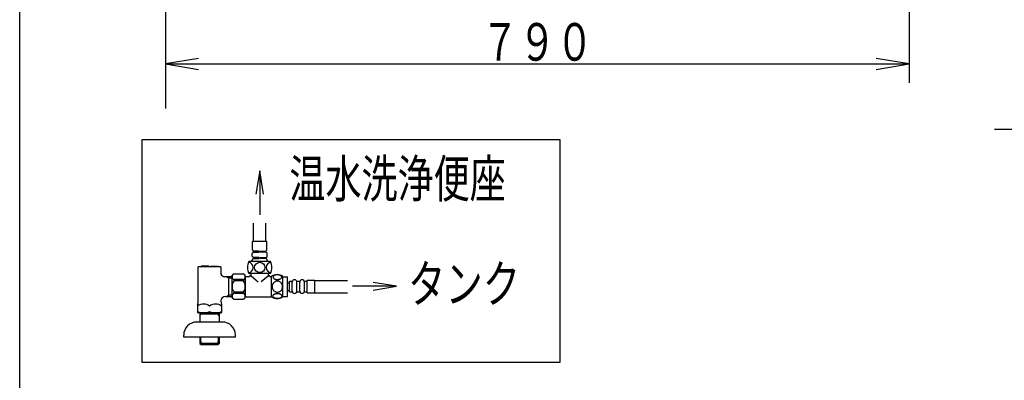
# Model space of a CAD drawing. Extents: x -71 to 1999, y 115 to 2915.
# Drawn here: x 179 to 1225, y 1813 to 2196 of the extents above; entities that cross this region are included whole.
import ezdxf
from ezdxf.enums import TextEntityAlignment as Align

# ---------------------------------------------------------------- set-up
doc = ezdxf.new("R2010")
doc.units = 0
doc.header["$MEASUREMENT"] = 0
for name, color, linetype in [('便器', 7, 'CONTINUOUS'), ('便座', 7, 'CONTINUOUS'), ('器具明細表', 7, 'CONTINUOUS'), ('寸法', 7, 'CONTINUOUS'), ('枠', 7, 'CONTINUOUS'), ('止水栓', 7, 'CONTINUOUS')]:
    doc.layers.add(name, color=color, linetype=linetype)
doc.styles.add('EXCADSTD', font='monotxt', dxfattribs={"bigfont": 'extfont'})

msp = doc.modelspace()

# ---------------------------------------------------------------- linework, layer by layer
at = {"layer": '便器', "color": 3, "linetype": 'CONTINUOUS'}
msp.add_line((1124.00001, 2865), (1124.00001, 2129.341832), dxfattribs=at)
at = {"layer": '便座', "color": 6, "linetype": 'CONTINUOUS'}
for p, q in [((434.061466, 2035.793953), (429.894799, 2010.793953)), ((438.228133, 2010.793953), (434.061466, 2035.793953)), ((427.561466, 1960.47154), (427.561466, 1980.263374)), ((440.561466, 1960.47154), (440.561466, 1980.263374)), ((492.560978, 1919.170773), (527.5, 1919.170773)), ((499.567759, 1919.170777), (527.5, 1919.170777)), ((502.39235, 1919.170777), (527.5, 1919.170777)), ((579.513406, 1912.999239), (554.513406, 1917.165906)), ((492.560978, 1906.170773), (527.5, 1906.170773)), ((499.567759, 1906.170777), (527.5, 1906.170777)), ((502.39235, 1906.170777), (527.5, 1906.170777)), ((554.513406, 1908.832573), (579.513406, 1912.999239))]:
    msp.add_line(p, q, dxfattribs=at)
at = {"layer": '便座', "color": 6, "linetype": 'CONTINUOUS', "flags": 128}
for points in [[(309, 2069), (753, 2069), (753, 1832), (309, 1832), (309, 2069)], [(434.061466, 2035.793953), (434.061466, 1989)], [(579.513406, 1912.999239), (532.719454, 1912.999239)]]:
    msp.add_lwpolyline(points, dxfattribs=at)
at = {"layer": '器具明細表', "color": 7, "linetype": 'CONTINUOUS'}
msp.add_line((1215, 2080), (1374, 2080), dxfattribs=at)
at = {"layer": '寸法', "color": 3, "linetype": 'CONTINUOUS'}
for p, q in [((1124.043605, 2583), (1124.043605, 2189.341832)), ((369, 2155.175166), (334, 2149.341832)), ((334, 2149.341832), (1124.00001, 2149.341832)), ((334, 2149.341832), (369, 2143.508499)), ((1124.00001, 2149.341832), (1089.00001, 2155.175166)), ((1089.00001, 2143.508499), (1124.00001, 2149.341832))]:
    msp.add_line(p, q, dxfattribs=at)
at = {"layer": '枠', "color": 7, "linetype": 'CONTINUOUS'}
for p, q in [((179, 115), (179, 2915)), ((334, 2880), (334, 2102))]:
    msp.add_line(p, q, dxfattribs=at)
at = {"layer": '止水栓', "color": 6, "linetype": 'CONTINUOUS'}
for p, q in [((426.461466, 1951.776252), (426.461466, 1960.462039)), ((441.661466, 1960.462039), (426.461466, 1960.462039)), ((441.661466, 1951.776252), (441.661466, 1960.462039)), ((426.161466, 1945.15444), (426.161466, 1947.669637)), ((426.551755, 1948.462261), (427.461466, 1949.162039)), ((427.461466, 1950.362039), (426.754359, 1951.069145)), ((427.461466, 1949.162039), (427.461466, 1950.362039)), ((433.461466, 1950.362039), (427.461466, 1950.362039)), ((427.461466, 1949.162039), (433.461466, 1949.162039)), ((433.461466, 1949.162039), (433.461466, 1950.362039)), ((434.661466, 1950.362039), (440.661466, 1950.362039)), ((434.661466, 1949.162039), (434.661466, 1950.362039)), ((440.661466, 1949.162039), (434.661466, 1949.162039)), ((440.661466, 1950.362039), (441.368573, 1951.069145)), ((440.661466, 1949.162039), (440.661466, 1950.362039)), ((441.571177, 1948.462261), (440.661466, 1949.162039)), ((441.961466, 1945.15444), (441.961466, 1947.669637)), ((445.561466, 1939.462039), (422.561466, 1939.462039)), ((426.161466, 1940.462039), (426.161466, 1940.969637)), ((427.461466, 1943.662039), (426.551755, 1944.361816)), ((426.551755, 1941.762261), (427.461466, 1942.462039)), ((441.361466, 1939.462039), (426.761466, 1939.462039)), ((440.961466, 1939.462039), (427.161466, 1939.462039)), ((427.461466, 1942.462039), (427.461466, 1943.662039)), ((433.461466, 1943.662039), (427.461466, 1943.662039)), ((427.461466, 1942.462039), (433.461466, 1942.462039)), ((433.461466, 1942.462039), (433.461466, 1943.662039)), ((434.661466, 1943.662039), (440.661466, 1943.662039)), ((434.661466, 1942.462039), (434.661466, 1943.662039)), ((440.661466, 1942.462039), (434.661466, 1942.462039)), ((440.661466, 1943.662039), (441.571177, 1944.361816)), ((440.661466, 1942.462039), (440.661466, 1943.662039)), ((441.571177, 1941.762261), (440.661466, 1942.462039)), ((441.961466, 1940.462039), (441.961466, 1940.969637)), ((368.795331, 1897.051217), (368.795331, 1933.661252)), ((392.795331, 1933.661252), (368.795331, 1933.661252)), ((371.795331, 1934.361252), (371.795331, 1933.661252)), ((379.895331, 1934.361252), (371.795331, 1934.361252)), ((379.895331, 1934.361252), (379.895331, 1933.661252)), ((381.695331, 1934.361252), (381.695331, 1933.661252)), ((381.695331, 1934.361252), (389.795331, 1934.361252)), ((389.795331, 1934.361252), (389.795331, 1933.661252)), ((392.795331, 1933.661252), (392.795331, 1925.914749)), ((406.775409, 1926.162039), (416.575409, 1926.162039)), ((445.561466, 1926.462039), (422.561466, 1926.462039)), ((423.311466, 1925.237989), (423.311466, 1925.287989)), ((424.811466, 1923.962039), (424.811466, 1926.462039)), ((443.311466, 1923.962039), (443.311466, 1926.462039)), ((404.295545, 1923.138771), (396.646288, 1923.138771)), ((398.669242, 1923.138767), (400.795371, 1921.911243)), ((400.795371, 1923.138751), (400.795371, 1902.183762)), ((400.795371, 1921.911263), (404.295545, 1921.911263)), ((404.775409, 1900.662039), (404.775409, 1924.662039)), ((406.775409, 1918.662039), (406.775409, 1920.060045)), ((416.575409, 1920.060045), (406.775409, 1920.060045)), ((416.575409, 1918.662039), (406.775409, 1918.662039)), ((416.575409, 1920.060045), (416.575409, 1918.662039)), ((418.575409, 1912.662039), (418.575409, 1924.662039)), ((418.961466, 1921.062039), (418.575409, 1921.062039)), ((419.061466, 1922.912039), (419.561466, 1923.412039)), ((419.061466, 1902.412039), (419.061466, 1922.912039)), ((419.561466, 1923.412039), (422.811466, 1923.412039)), ((424.811466, 1923.962039), (423.311466, 1923.962039)), ((423.811466, 1923.962039), (424.811466, 1923.962039)), ((424.811466, 1923.962039), (432.523049, 1917.541836)), ((443.311466, 1923.962039), (435.599882, 1917.541836)), ((443.311466, 1923.962039), (444.311466, 1923.962039)), ((444.811466, 1923.962039), (443.311466, 1923.962039)), ((444.811466, 1923.912039), (444.811466, 1923.962039)), ((445.311466, 1923.412039), (446.561466, 1923.412039)), ((446.561466, 1901.692037), (446.561466, 1923.63204)), ((458.560978, 1901.692037), (458.560978, 1923.630514)), ((458.560978, 1923.161276), (463.560978, 1923.161276)), ((463.560978, 1902.161276), (463.560978, 1923.161276)), ((463.560978, 1916.661276), (465.560978, 1916.661276)), ((465.560978, 1906.911276), (465.560978, 1918.411276)), ((465.560978, 1918.411276), (468.560978, 1918.411276)), ((468.560978, 1907.911276), (468.560978, 1917.411276)), ((473.560978, 1918.411276), (476.560978, 1918.411276)), ((473.560978, 1907.911276), (473.560978, 1917.411276)), ((476.560978, 1907.911276), (476.560978, 1917.411276)), ((481.560978, 1918.411276), (484.560978, 1918.411276)), ((481.560978, 1907.911276), (481.560978, 1917.411276)), ((484.560978, 1919.411276), (492.560978, 1919.411276)), ((484.560978, 1905.911276), (484.560978, 1919.411276)), ((492.560978, 1905.911276), (492.560978, 1919.411276)), ((406.775409, 1905.264032), (406.775409, 1906.662039)), ((416.575409, 1906.662039), (406.775409, 1906.662039)), ((416.575409, 1905.264032), (406.775409, 1905.264032)), ((416.575409, 1906.662039), (416.575409, 1905.264032)), ((418.575409, 1900.662039), (418.575409, 1912.662039)), ((418.961466, 1904.262039), (418.575409, 1904.262039)), ((463.560978, 1908.661276), (465.560978, 1908.661276)), ((465.560978, 1906.911276), (468.560978, 1906.911276)), ((473.560978, 1906.911276), (476.560978, 1906.911276)), ((481.560978, 1906.911276), (484.560978, 1906.911276)), ((484.560978, 1905.911276), (492.560978, 1905.911276)), ((492.560978, 1906.160494), (498.879519, 1906.160494)), ((368.045331, 1894.020128), (368.045331, 1884.947504)), ((392.795331, 1897.1718), (392.795331, 1897.051217)), ((393.545331, 1894.020128), (393.545331, 1884.947504)), ((397.795331, 1902.183762), (404.295545, 1902.183762)), ((398.66924, 1902.183762), (400.795369, 1903.411286)), ((404.295545, 1903.411263), (400.795371, 1903.411263)), ((406.775409, 1899.162039), (416.575409, 1899.162039)), ((419.061466, 1902.412039), (419.561466, 1901.912039)), ((419.561466, 1901.912039), (446.561466, 1901.912039)), ((458.560978, 1902.161276), (463.560978, 1902.161276)), ((368.545331, 1884.658829), (368.045331, 1884.947504)), ((368.545331, 1884.658829), (393.045331, 1884.658829)), ((370.615007, 1884.662029), (370.525409, 1881.647985)), ((370.525409, 1881.647985), (371.579577, 1883.455307)), ((390.971682, 1883.455307), (370.579135, 1883.455307)), ((371.615449, 1884.662029), (371.579577, 1883.455307)), ((389.935368, 1884.662029), (389.971241, 1883.455307)), ((391.025409, 1881.647985), (389.971241, 1883.455307)), ((390.93581, 1884.662029), (391.025409, 1881.647985)), ((393.045331, 1884.658829), (393.545331, 1884.947504)), ((394.295331, 1874.984784), (367.295331, 1874.984784)), ((370.525409, 1881.647985), (370.525409, 1874.984784)), ((391.025409, 1881.647985), (391.025409, 1874.984784)), ((353.295331, 1858.984784), (353.295331, 1860.984784)), ((408.295331, 1859), (353.295331, 1859)), ((370.495331, 1858.984784), (370.495331, 1853.304784)), ((370.495331, 1853.304784), (370.525956, 1852.324784)), ((391.064706, 1852.324784), (370.525956, 1852.324784)), ((370.526956, 1852.323784), (372.025956, 1850.824784)), ((371.724815, 1851.1453), (371.479831, 1858.984784)), ((391.063706, 1852.323784), (389.564706, 1850.824784)), ((389.865847, 1851.1453), (390.110831, 1858.984784)), ((391.095331, 1853.304784), (391.064706, 1852.324784)), ((391.095331, 1858.984784), (391.095331, 1853.304784)), ((408.295331, 1858.984784), (408.295331, 1860.984784)), ((389.564706, 1850.824784), (372.025956, 1850.824784))]:
    msp.add_line(p, q, dxfattribs=at)
at = {"layer": '止水栓', "color": 6, "linetype": 'CONTINUOUS', "flags": 128}
for points in [[(452.81879, 1920.263815), (453.221622, 1920.27358), (453.622013, 1920.302877), (454.01752, 1920.349264), (454.400821, 1920.41274), (454.774356, 1920.493307), (455.133243, 1920.593405), (455.472599, 1920.708151), (455.794864, 1920.837545), (456.092716, 1920.981588), (456.363712, 1921.14028), (456.610294, 1921.308737), (456.827579, 1921.489401), (457.015567, 1921.67983), (457.169376, 1921.877584), (457.289005, 1922.080221), (457.376895, 1922.290182), (457.430606, 1922.500143), (457.447696, 1922.714987), (457.430606, 1922.927389), (457.376895, 1923.139791), (457.289005, 1923.349752), (457.169376, 1923.552389), (457.013126, 1923.750143), (456.827579, 1923.938131), (456.610294, 1924.118795), (456.366153, 1924.289694), (456.092716, 1924.445944), (455.794864, 1924.589987), (455.472599, 1924.721822), (455.133243, 1924.836569), (454.774356, 1924.934225), (454.403263, 1925.014791), (454.01752, 1925.080709), (453.622013, 1925.127096), (453.221622, 1925.153951), (452.81879, 1925.163717), (452.415958, 1925.153951), (452.015567, 1925.127096), (451.62006, 1925.080709), (451.234317, 1925.017233), (450.860782, 1924.934225), (450.501895, 1924.836569), (450.16254, 1924.721822), (449.840274, 1924.589987), (449.544864, 1924.445944), (449.271427, 1924.289694), (449.024845, 1924.118795), (448.80756, 1923.940572), (448.622013, 1923.750143), (448.468204, 1923.552389), (448.346134, 1923.349752), (448.258243, 1923.139791), (448.204532, 1922.927389), (448.187442, 1922.714987), (448.206974, 1922.500143), (448.258243, 1922.290182), (448.346134, 1922.080221), (448.468204, 1921.877584), (448.622013, 1921.67983)], [(458.346134, 1912.661276), (458.324161, 1913.159322), (458.258243, 1913.654928), (458.155704, 1914.143209), (458.00922, 1914.629049), (457.823673, 1915.097799), (457.601505, 1915.549459), (457.340274, 1915.979147), (457.044864, 1916.381979), (456.717716, 1916.757955), (456.358829, 1917.099752), (455.973087, 1917.409811), (455.565372, 1917.683248), (455.135685, 1917.920065), (454.686466, 1918.112936), (454.222599, 1918.266744), (453.748966, 1918.376608), (453.268009, 1918.442526), (452.78461, 1918.46694), (452.29877, 1918.442526), (451.817813, 1918.376608), (451.344181, 1918.266744), (450.882755, 1918.112936), (450.433536, 1917.920065), (450.003849, 1917.683248), (449.593692, 1917.409811), (449.210392, 1917.099752), (448.851505, 1916.757955), (448.524356, 1916.381979), (448.228946, 1915.979147), (447.967716, 1915.549459), (447.743106, 1915.097799), (447.55756, 1914.629049), (447.413517, 1914.143209), (447.308536, 1913.647604), (447.24506, 1913.142233), (447.223087, 1912.63442), (447.24506, 1912.126608), (447.308536, 1911.621237), (447.413517, 1911.125631), (447.55756, 1910.639791), (447.743106, 1910.171041), (447.967716, 1909.719381), (448.228946, 1909.289694), (448.524356, 1908.886862), (448.851505, 1908.510885), (449.210392, 1908.169088), (449.593692, 1907.85903), (450.003849, 1907.585592), (450.433536, 1907.348776), (450.882755, 1907.155905), (451.344181, 1907.002096), (451.817813, 1906.892233), (452.29877, 1906.826315), (452.782169, 1906.804342)], [(448.622013, 1921.67983), (448.80756, 1921.489401), (449.024845, 1921.308737), (449.271427, 1921.14028), (449.544864, 1920.981588), (449.842716, 1920.837545), (450.16254, 1920.708151), (450.501895, 1920.593405), (450.860782, 1920.493307), (451.234317, 1920.41274), (451.62006, 1920.349264)], [(451.62006, 1920.349264), (452.013126, 1920.302877), (452.413517, 1920.27358), (452.816349, 1920.263815)], [(452.811466, 1900.166158), (453.248478, 1900.175924), (453.680606, 1900.20278), (454.105411, 1900.249166), (454.52045, 1900.315084), (454.920841, 1900.395651), (455.306583, 1900.493307), (455.675235, 1900.610494), (456.019474, 1900.739889), (456.341739, 1900.883932), (456.634708, 1901.042623), (456.900821, 1901.21108), (457.132755, 1901.391744), (457.335392, 1901.579733), (457.501407, 1901.777487), (457.633243, 1901.982565), (457.726017, 1902.190084), (457.78461, 1902.402487), (457.8017, 1902.614889), (457.782169, 1902.829733), (457.726017, 1903.042135), (457.633243, 1903.249655), (457.501407, 1903.454733), (457.335392, 1903.652487), (457.132755, 1903.840475), (456.89838, 1904.021139), (456.634708, 1904.189596), (456.341739, 1904.348287), (456.019474, 1904.49233), (455.675235, 1904.621725), (455.306583, 1904.736471), (454.920841, 1904.836569), (454.518009, 1904.917135), (454.10297, 1904.983053), (453.678165, 1905.02944), (453.246036, 1905.056295), (452.811466, 1905.066061), (452.376895, 1905.056295), (451.944767, 1905.026998), (451.519962, 1904.980612), (451.104923, 1904.917135), (450.702091, 1904.836569), (450.316349, 1904.736471), (449.950138, 1904.621725), (449.603458, 1904.49233), (449.283634, 1904.348287), (448.988224, 1904.189596), (448.724552, 1904.021139), (448.490177, 1903.840475), (448.289981, 1903.652487), (448.121524, 1903.454733), (447.99213, 1903.249655), (447.896915, 1903.042135), (447.840763, 1902.829733), (447.821231, 1902.614889), (447.840763, 1902.402487), (447.896915, 1902.190084), (447.99213, 1901.982565), (448.121524, 1901.777487), (448.289981, 1901.579733)], [(452.78461, 1906.804342), (453.268009, 1906.826315), (453.748966, 1906.892233), (454.222599, 1907.002096), (454.686466, 1907.155905), (455.133243, 1907.348776), (455.565372, 1907.585592), (455.973087, 1907.85903), (456.358829, 1908.169088), (456.715274, 1908.510885), (457.044864, 1908.886862), (457.337833, 1909.289694), (457.601505, 1909.719381), (457.826114, 1910.171041), (458.011661, 1910.639791), (458.155704, 1911.125631), (458.260685, 1911.621237), (458.324161, 1912.126608), (458.346134, 1912.63442), (458.346134, 1912.644186), (458.346134, 1912.65151), (458.346134, 1912.661276)], [(448.289981, 1901.579733), (448.490177, 1901.391744), (448.724552, 1901.21108), (448.988224, 1901.040182), (449.283634, 1900.883932), (449.603458, 1900.739889), (449.950138, 1900.608053), (450.316349, 1900.493307), (450.702091, 1900.395651), (451.104923, 1900.315084), (451.519962, 1900.249166)], [(451.519962, 1900.249166), (451.944767, 1900.20278), (452.376895, 1900.175924), (452.811466, 1900.166158)]]:
    msp.add_lwpolyline(points, dxfattribs=at)
at = {"layer": '止水栓', "color": 6, "linetype": 'CONTINUOUS'}
msp.add_circle((434.061466, 1932.962039), 5.5, dxfattribs=at)
for centre, radius, start, end in [((427.161466, 1947.669637), 1, 127.568592, 180), ((427.461466, 1951.776252), 1, 180, 225), ((440.661466, 1951.776252), 1, 315, 0), ((440.961466, 1947.669637), 1, 0, 52.431408), ((435.894799, 1932.962039), 14.833333, 154.010766, 205.989234), ((421.618814, 1932.962039), 5.5, 275.124321, 84.875679), ((427.161466, 1945.15444), 1, 180, 232.431408), ((427.161466, 1940.969637), 1, 127.568592, 180), ((427.161466, 1940.462039), 1, 180, 270), ((440.961466, 1940.462039), 1, 270, 0), ((446.504118, 1932.962039), 5.5, 95.124321, 264.875679), ((440.961466, 1945.15444), 1, 307.568592, 0), ((440.961466, 1940.969637), 1, 0, 52.431408), ((432.228133, 1932.962039), 14.833333, 334.010766, 25.989234), ((397.294158, 1928.096619), 5, 205.872755, 262.555023), ((407.961929, 1923.111042), 3.273593, 111.250854, 248.749146), ((423.759777, 1901.432881), 30, 124.481882, 129.257913), ((415.388889, 1923.111042), 3.273593, 291.250854, 68.749146), ((399.591041, 1901.432881), 30, 50.742087, 55.518118), ((452.560001, 1914.411764), 10.99987, 56.937744, 123.054687), ((414.775409, 1912.662039), 10, 143.130102, 216.869898), ((408.575409, 1912.662039), 10, 323.130102, 36.869898), ((422.811466, 1923.912039), 0.5, 270, 0), ((445.311466, 1923.912039), 0.5, 180, 270), ((471.060978, 1917.411276), 2.5, 90, 180), ((471.060978, 1917.411276), 2.5, 0, 90), ((479.060978, 1917.411276), 2.5, 90, 180), ((479.060978, 1917.411276), 2.5, 0, 90), ((407.961929, 1902.213035), 3.273593, 111.250854, 248.749146), ((415.388889, 1902.213035), 3.273593, 291.250854, 68.749146), ((471.060978, 1907.911276), 2.5, 180, 270), ((471.060978, 1907.911276), 2.5, 270, 0), ((479.060978, 1907.911276), 2.5, 180, 270), ((479.060978, 1907.911276), 2.5, 270, 0), ((362.295331, 1897.051217), 6.5, 332.204228, 0), ((374.420331, 1883.837175), 10.182953, 51.240977, 128.759023), ((387.170331, 1883.837175), 10.182953, 51.240977, 128.759023), ((397.795331, 1897.183762), 5, 90, 180), ((399.295331, 1897.051217), 6.5, 180, 207.795772), ((423.759777, 1923.891196), 30, 230.742087, 235.518118), ((399.591041, 1923.891196), 30, 304.481882, 309.257913), ((452.560001, 1910.910787), 10.998535, 236.94841, 303.059082), ((374.420331, 1903.559556), 18.612052, 249.969519, 290.030481), ((387.170331, 1903.559556), 18.612052, 249.969519, 290.030481), ((367.295331, 1860.984784), 14, 90, 180), ((394.295331, 1860.984784), 14, 0, 90)]:
    msp.add_arc(centre, radius, start, end, dxfattribs=at)

# ---------------------------------------------------------------- texts
at = {"layer": '便座', "color": 2, "linetype": 'CONTINUOUS', "style": 'EXCADSTD'}
for s, width, p, p2 in [('温水洗浄便座', 0.805, (465.571354, 2007.343953), (695.571353, 2007.343953)), ('タンク', 0.833, (591.703735, 1895.661747), (710.703735, 1895.661747))]:
    msp.add_text(s, height=40, dxfattribs=dict(at, width=width)).set_placement(p, p2, align=Align.FIT)
at = {"layer": '寸法', "color": 2, "linetype": 'CONTINUOUS', "style": 'EXCADSTD', "width": 0.833}
msp.add_text('７９０', height=40, dxfattribs=at).set_placement((669.500005, 2152.841832), (788.500005, 2152.841832), align=Align.FIT)

doc.saveas('drawing.dxf')
